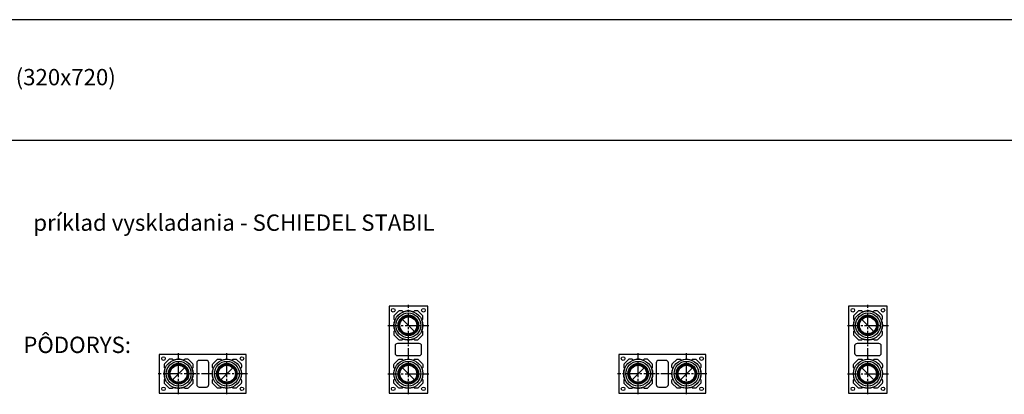
# Model space of a CAD drawing. Units: millimetres. Extents: x 195234 to 356222, y 58334 to 91871.
# Drawn here: x 263720 to 271876, y 77568 to 80666 of the extents above; entities that cross this region are included whole.
import ezdxf

# ---------------------------------------------------------------- set-up
doc = ezdxf.new("R2010")
doc.units = ezdxf.units.MM
doc.linetypes.add('CENTER2', pattern=[28.575, 19.05, -3.175, 3.175, -3.175])
for name, color, linetype in [('hrubá', 1, 'Continuous'), ('os', 2, 'CENTER2'), ('tenká', 253, 'Continuous'), ('tepizol', 3, 'BATTING')]:
    doc.layers.add(name, color=color, linetype=linetype)
doc.styles.add('NORM1', font='swissbo.ttf')
doc.linetypes.add('BATTING', pattern='A,0.00254,-2.54,[134,ltypeshp.shx,S=2.54,R=0,X=-2.54,Y=0],-5.08,[134,ltypeshp.shx,S=2.54,R=180,X=2.54,Y=0],-2.54', length=10.16254)

msp = doc.modelspace()

# ---------------------------------------------------------------- linework, layer by layer
at = {"ltscale": 5}
for p, q in [((272172.3, 80665.8), (258172.3, 80665.8)), ((272172.3, 79665.8), (258172.3, 79665.8))]:
    msp.add_line(p, q, dxfattribs=at)
at = {"layer": 'hrubá', "ltscale": 5}
for points in [[(266779.9, 77578), (267099.9, 77578), (267099.9, 78298), (266779.9, 78298)], [(270586.7, 77578), (270906.7, 77578), (270906.7, 78298), (270586.7, 78298)], [(265596.8, 77578), (265596.8, 77898), (264876.8, 77898), (264876.8, 77578)], [(269403.5, 77578), (269403.5, 77898), (268683.5, 77898), (268683.5, 77578)]]:
    msp.add_lwpolyline(points, close=True, dxfattribs=at)
for points in [[(266829.9, 77968), (266829.9, 77908, 0.414214), (266849.9, 77888), (267029.9, 77888, 0.414214), (267049.9, 77908), (267049.9, 77968, 0.414214), (267029.9, 77988), (266849.9, 77988, 0.414214)], [(270636.7, 77968), (270636.7, 77908, 0.414214), (270656.7, 77888), (270836.7, 77888, 0.414214), (270856.7, 77908), (270856.7, 77968, 0.414214), (270836.7, 77988), (270656.7, 77988, 0.414214)], [(265206.8, 77628), (265266.8, 77628, 0.414214), (265286.8, 77648), (265286.8, 77828, 0.414214), (265266.8, 77848), (265206.8, 77848, 0.414214), (265186.8, 77828), (265186.8, 77648, 0.414214)], [(269013.5, 77628), (269073.5, 77628, 0.414214), (269093.5, 77648), (269093.5, 77828, 0.414214), (269073.5, 77848), (269013.5, 77848, 0.414214), (268993.5, 77828), (268993.5, 77648, 0.414214)]]:
    msp.add_lwpolyline(points, format="xyb", close=True, dxfattribs=at)
at = {"layer": 'os', "ltscale": 5}
for p, q in [((266939.9, 77568), (266939.9, 78308)), ((270746.7, 77568), (270746.7, 78308)), ((266769.9, 78138), (267109.9, 78138)), ((270576.7, 78138), (270916.7, 78138)), ((265036.8, 77568), (265036.8, 77908)), ((265436.8, 77568), (265436.8, 77908)), ((268843.5, 77568), (268843.5, 77908)), ((269243.5, 77568), (269243.5, 77908)), ((265606.8, 77738), (264866.8, 77738)), ((266769.9, 77738), (267109.9, 77738)), ((269413.5, 77738), (268673.5, 77738)), ((270576.7, 77738), (270916.7, 77738))]:
    msp.add_line(p, q, dxfattribs=at)
at = {"layer": 'tenká', "ltscale": 5}
for p, q in [((266890.4, 78187.5), (266989.4, 78088.5)), ((270697.2, 78187.5), (270796.1, 78088.5)), ((264987.3, 77688.5), (265086.3, 77787.5)), ((265387.3, 77688.8), (265486.3, 77787.8)), ((266890.6, 77787.5), (266989.6, 77688.5)), ((268794, 77688.5), (268893, 77787.5)), ((269194, 77688.8), (269293, 77787.8)), ((270697.4, 77787.5), (270796.4, 77688.5))]:
    msp.add_line(p, q, dxfattribs=at)
for points in [[(266819.9, 78211.7), (266819.9, 78192.9, 0.198912), (266822.8, 78185.8), (266826.1, 78182.5, -0.289637), (266827.1, 78178.3, 0.085783), (266820.1, 78138, 0.085783), (266827.1, 78097.8, -0.289637), (266826.1, 78093.6), (266822.8, 78090.3, 0.198912), (266819.9, 78083.2), (266819.9, 78064.4, 0.198912), (266822.8, 78057.3), (266859.2, 78021, 0.198912), (266866.2, 78018), (266885, 78018, 0.198912), (266892.1, 78021), (266895.3, 78024.2, -0.290433), (266899.5, 78025.1, 0.086034), (266939.9, 78018, 0.086034), (266980.3, 78025.1, -0.290433), (266984.4, 78024.2), (266987.7, 78021, 0.198912), (266994.7, 78018), (267013.5, 78018, 0.198912), (267020.6, 78021), (267057, 78057.3, 0.198912), (267059.9, 78064.4), (267059.9, 78083.2, 0.198912), (267057, 78090.3), (267053.6, 78093.6, -0.289637), (267052.7, 78097.8, 0.085783), (267059.7, 78138, 0.085783), (267052.7, 78178.3, -0.289637), (267053.6, 78182.5), (267057, 78185.8, 0.198912), (267059.9, 78192.9), (267059.9, 78211.7, 0.198912), (267057, 78218.7), (267020.6, 78255.1, 0.198912), (267013.5, 78258), (266994.7, 78258, 0.198912), (266987.7, 78255.1), (266984.4, 78251.9, -0.290433), (266980.3, 78250.9, 0.086034), (266939.9, 78258, 0.086034), (266899.5, 78250.9, -0.290433), (266895.3, 78251.9), (266892.1, 78255.1, 0.198912), (266885, 78258), (266866.2, 78258, 0.198912), (266859.2, 78255.1), (266822.8, 78218.7, 0.198912)], [(270626.7, 78211.7), (270626.7, 78192.9, 0.198912), (270629.6, 78185.8), (270632.9, 78182.5, -0.289637), (270633.8, 78178.3, 0.085783), (270626.9, 78138, 0.085783), (270633.8, 78097.8, -0.289637), (270632.9, 78093.6), (270629.6, 78090.3, 0.198912), (270626.7, 78083.2), (270626.7, 78064.4, 0.198912), (270629.6, 78057.3), (270665.9, 78021, 0.198912), (270673, 78018), (270691.8, 78018, 0.198912), (270698.9, 78021), (270702.1, 78024.2, -0.290433), (270706.3, 78025.1, 0.086034), (270746.7, 78018, 0.086034), (270787, 78025.1, -0.290433), (270791.2, 78024.2), (270794.4, 78021, 0.198912), (270801.5, 78018), (270820.3, 78018, 0.198912), (270827.4, 78021), (270863.7, 78057.3, 0.198912), (270866.7, 78064.4), (270866.7, 78083.2, 0.198912), (270863.7, 78090.3), (270860.4, 78093.6, -0.289637), (270859.5, 78097.8, 0.085783), (270866.4, 78138, 0.085783), (270859.5, 78178.3, -0.289637), (270860.4, 78182.5), (270863.7, 78185.8, 0.198912), (270866.7, 78192.9), (270866.7, 78211.7, 0.198912), (270863.7, 78218.7), (270827.4, 78255.1, 0.198912), (270820.3, 78258), (270801.5, 78258, 0.198912), (270794.4, 78255.1), (270791.2, 78251.9, -0.290433), (270787, 78250.9, 0.086034), (270746.7, 78258, 0.086034), (270706.3, 78250.9, -0.290433), (270702.1, 78251.9), (270698.9, 78255.1, 0.198912), (270691.8, 78258), (270673, 78258, 0.198912), (270665.9, 78255.1), (270629.6, 78218.7, 0.198912)], [(264963.1, 77618), (264981.9, 77618, 0.198912), (264989, 77621), (264992.3, 77624.3, -0.289637), (264996.5, 77625.2, 0.085783), (265036.8, 77618.3, 0.085783), (265077, 77625.2, -0.289637), (265081.2, 77624.3), (265084.5, 77621, 0.198912), (265091.6, 77618), (265110.4, 77618, 0.198912), (265117.5, 77621), (265153.8, 77657.3, 0.198912), (265156.8, 77664.4), (265156.8, 77683.2, 0.198912), (265153.8, 77690.3), (265150.6, 77693.5, -0.290433), (265149.7, 77697.7, 0.086034), (265156.8, 77738, 0.086034), (265149.7, 77778.4, -0.290433), (265150.6, 77782.6), (265153.8, 77785.8, 0.198912), (265156.8, 77792.9), (265156.8, 77811.7, 0.198912), (265153.8, 77818.8), (265117.5, 77855.1, 0.198912), (265110.4, 77858), (265091.6, 77858, 0.198912), (265084.5, 77855.1), (265081.2, 77851.8, -0.289637), (265077, 77850.8, 0.085783), (265036.8, 77857.8, 0.085783), (264996.5, 77850.8, -0.289637), (264992.3, 77851.8), (264989, 77855.1, 0.198912), (264981.9, 77858), (264963.1, 77858, 0.198912), (264956.1, 77855.1), (264919.7, 77818.8, 0.198912), (264916.8, 77811.7), (264916.8, 77792.9, 0.198912), (264919.7, 77785.8), (264922.9, 77782.6, -0.290433), (264923.9, 77778.4, 0.086034), (264916.8, 77738, 0.086034), (264923.9, 77697.7, -0.290433), (264922.9, 77693.5), (264919.7, 77690.3, 0.198912), (264916.8, 77683.2), (264916.8, 77664.4, 0.198912), (264919.7, 77657.3), (264956.1, 77621, 0.198912)], [(265510.4, 77618), (265491.6, 77618, -0.198912), (265484.5, 77621), (265481.2, 77624.3, 0.289637), (265477, 77625.2, -0.085783), (265436.8, 77618.3, -0.085783), (265396.5, 77625.2, 0.289637), (265392.3, 77624.3), (265389, 77621, -0.198912), (265381.9, 77618), (265363.1, 77618, -0.198912), (265356.1, 77621), (265319.7, 77657.3, -0.198912), (265316.8, 77664.4), (265316.8, 77683.2, -0.198912), (265319.7, 77690.3), (265322.9, 77693.5, 0.290433), (265323.9, 77697.7, -0.086034), (265316.8, 77738, -0.086034), (265323.9, 77778.4, 0.290433), (265322.9, 77782.6), (265319.7, 77785.8, -0.198912), (265316.8, 77792.9), (265316.8, 77811.7, -0.198912), (265319.7, 77818.8), (265356.1, 77855.1, -0.198912), (265363.1, 77858), (265381.9, 77858, -0.198912), (265389, 77855.1), (265392.3, 77851.8, 0.289637), (265396.5, 77850.8, -0.085783), (265436.8, 77857.8, -0.085783), (265477, 77850.8, 0.289637), (265481.2, 77851.8), (265484.5, 77855.1, -0.198912), (265491.6, 77858), (265510.4, 77858, -0.198912), (265517.5, 77855.1), (265553.8, 77818.8, -0.198912), (265556.8, 77811.7), (265556.8, 77792.9, -0.198912), (265553.8, 77785.8), (265550.6, 77782.6, 0.290433), (265549.7, 77778.4, -0.086034), (265556.8, 77738, -0.086034), (265549.7, 77697.7, 0.290433), (265550.6, 77693.5), (265553.8, 77690.3, -0.198912), (265556.8, 77683.2), (265556.8, 77664.4, -0.198912), (265553.8, 77657.3), (265517.5, 77621, -0.198912)], [(266819.9, 77664.4), (266819.9, 77683.2, -0.198912), (266822.8, 77690.3), (266826.1, 77693.6, 0.289637), (266827.1, 77697.8, -0.085783), (266820.1, 77738, -0.085783), (266827.1, 77778.3, 0.289637), (266826.1, 77782.5), (266822.8, 77785.8, -0.198912), (266819.9, 77792.9), (266819.9, 77811.7, -0.198912), (266822.8, 77818.7), (266859.2, 77855.1, -0.198912), (266866.2, 77858), (266885, 77858, -0.198912), (266892.1, 77855.1), (266895.3, 77851.9, 0.290433), (266899.5, 77850.9, -0.086034), (266939.9, 77858, -0.086034), (266980.3, 77850.9, 0.290433), (266984.4, 77851.9), (266987.7, 77855.1, -0.198912), (266994.7, 77858), (267013.5, 77858, -0.198912), (267020.6, 77855.1), (267057, 77818.7, -0.198912), (267059.9, 77811.7), (267059.9, 77792.9, -0.198912), (267057, 77785.8), (267053.6, 77782.5, 0.289637), (267052.7, 77778.3, -0.085783), (267059.7, 77738, -0.085783), (267052.7, 77697.8, 0.289637), (267053.6, 77693.6), (267057, 77690.3, -0.198912), (267059.9, 77683.2), (267059.9, 77664.4, -0.198912), (267057, 77657.3), (267020.6, 77621, -0.198912), (267013.5, 77618), (266994.7, 77618, -0.198912), (266987.7, 77621), (266984.4, 77624.2, 0.290433), (266980.3, 77625.1, -0.086034), (266939.9, 77618, -0.086034), (266899.5, 77625.1, 0.290433), (266895.3, 77624.2), (266892.1, 77621, -0.198912), (266885, 77618), (266866.2, 77618, -0.198912), (266859.2, 77621), (266822.8, 77657.3, -0.198912)], [(268769.9, 77618), (268788.7, 77618, 0.198912), (268795.8, 77621), (268799.1, 77624.3, -0.289637), (268803.3, 77625.2, 0.085783), (268843.5, 77618.3, 0.085783), (268883.8, 77625.2, -0.289637), (268888, 77624.3), (268891.3, 77621, 0.198912), (268898.4, 77618), (268917.2, 77618, 0.198912), (268924.2, 77621), (268960.6, 77657.3, 0.198912), (268963.5, 77664.4), (268963.5, 77683.2, 0.198912), (268960.6, 77690.3), (268957.4, 77693.5, -0.290433), (268956.5, 77697.7, 0.086034), (268963.5, 77738, 0.086034), (268956.5, 77778.4, -0.290433), (268957.4, 77782.6), (268960.6, 77785.8, 0.198912), (268963.5, 77792.9), (268963.5, 77811.7, 0.198912), (268960.6, 77818.8), (268924.2, 77855.1, 0.198912), (268917.2, 77858), (268898.4, 77858, 0.198912), (268891.3, 77855.1), (268888, 77851.8, -0.289637), (268883.8, 77850.8, 0.085783), (268843.5, 77857.8, 0.085783), (268803.3, 77850.8, -0.289637), (268799.1, 77851.8), (268795.8, 77855.1, 0.198912), (268788.7, 77858), (268769.9, 77858, 0.198912), (268762.8, 77855.1), (268726.5, 77818.8, 0.198912), (268723.5, 77811.7), (268723.5, 77792.9, 0.198912), (268726.5, 77785.8), (268729.7, 77782.6, -0.290433), (268730.6, 77778.4, 0.086034), (268723.5, 77738, 0.086034), (268730.6, 77697.7, -0.290433), (268729.7, 77693.5), (268726.5, 77690.3, 0.198912), (268723.5, 77683.2), (268723.5, 77664.4, 0.198912), (268726.5, 77657.3), (268762.8, 77621, 0.198912)], [(269317.2, 77618), (269298.4, 77618, -0.198912), (269291.3, 77621), (269288, 77624.3, 0.289637), (269283.8, 77625.2, -0.085783), (269243.5, 77618.3, -0.085783), (269203.3, 77625.2, 0.289637), (269199.1, 77624.3), (269195.8, 77621, -0.198912), (269188.7, 77618), (269169.9, 77618, -0.198912), (269162.8, 77621), (269126.5, 77657.3, -0.198912), (269123.5, 77664.4), (269123.5, 77683.2, -0.198912), (269126.5, 77690.3), (269129.7, 77693.5, 0.290433), (269130.6, 77697.7, -0.086034), (269123.5, 77738, -0.086034), (269130.6, 77778.4, 0.290433), (269129.7, 77782.6), (269126.5, 77785.8, -0.198912), (269123.5, 77792.9), (269123.5, 77811.7, -0.198912), (269126.5, 77818.8), (269162.8, 77855.1, -0.198912), (269169.9, 77858), (269188.7, 77858, -0.198912), (269195.8, 77855.1), (269199.1, 77851.8, 0.289637), (269203.3, 77850.8, -0.085783), (269243.5, 77857.8, -0.085783), (269283.8, 77850.8, 0.289637), (269288, 77851.8), (269291.3, 77855.1, -0.198912), (269298.4, 77858), (269317.2, 77858, -0.198912), (269324.2, 77855.1), (269360.6, 77818.8, -0.198912), (269363.5, 77811.7), (269363.5, 77792.9, -0.198912), (269360.6, 77785.8), (269357.4, 77782.6, 0.290433), (269356.5, 77778.4, -0.086034), (269363.5, 77738, -0.086034), (269356.5, 77697.7, 0.290433), (269357.4, 77693.5), (269360.6, 77690.3, -0.198912), (269363.5, 77683.2), (269363.5, 77664.4, -0.198912), (269360.6, 77657.3), (269324.2, 77621, -0.198912)], [(270626.7, 77664.4), (270626.7, 77683.2, -0.198912), (270629.6, 77690.3), (270632.9, 77693.6, 0.289637), (270633.8, 77697.8, -0.085783), (270626.9, 77738, -0.085783), (270633.8, 77778.3, 0.289637), (270632.9, 77782.5), (270629.6, 77785.8, -0.198912), (270626.7, 77792.9), (270626.7, 77811.7, -0.198912), (270629.6, 77818.7), (270665.9, 77855.1, -0.198912), (270673, 77858), (270691.8, 77858, -0.198912), (270698.9, 77855.1), (270702.1, 77851.9, 0.290433), (270706.3, 77850.9, -0.086034), (270746.7, 77858, -0.086034), (270787, 77850.9, 0.290433), (270791.2, 77851.9), (270794.4, 77855.1, -0.198912), (270801.5, 77858), (270820.3, 77858, -0.198912), (270827.4, 77855.1), (270863.7, 77818.7, -0.198912), (270866.7, 77811.7), (270866.7, 77792.9, -0.198912), (270863.7, 77785.8), (270860.4, 77782.5, 0.289637), (270859.5, 77778.3, -0.085783), (270866.4, 77738, -0.085783), (270859.5, 77697.8, 0.289637), (270860.4, 77693.6), (270863.7, 77690.3, -0.198912), (270866.7, 77683.2), (270866.7, 77664.4, -0.198912), (270863.7, 77657.3), (270827.4, 77621, -0.198912), (270820.3, 77618), (270801.5, 77618, -0.198912), (270794.4, 77621), (270791.2, 77624.2, 0.290433), (270787, 77625.1, -0.086034), (270746.7, 77618, -0.086034), (270706.3, 77625.1, 0.290433), (270702.1, 77624.2), (270698.9, 77621, -0.198912), (270691.8, 77618), (270673, 77618, -0.198912), (270665.9, 77621), (270629.6, 77657.3, -0.198912)]]:
    msp.add_lwpolyline(points, format="xyb", close=True, dxfattribs=at)
for centre, radius in [((266814.9, 78263), 15), ((266939.9, 78138), 119.8), ((266939.9, 78138), 85), ((266939.9, 78138), 82), ((266939.9, 78138), 79), ((267064.9, 78263), 15), ((270621.7, 78263), 15), ((270746.7, 78138), 119.8), ((270746.7, 78138), 85), ((270746.7, 78138), 82), ((270746.7, 78138), 79), ((270871.7, 78263), 15), ((266939.9, 78138), 76), ((266939.9, 78138), 73), ((266939.9, 78138), 70), ((270746.7, 78138), 76), ((270746.7, 78138), 73), ((270746.7, 78138), 70), ((264911.8, 77863), 15), ((265036.8, 77738), 119.8), ((265036.8, 77738), 85), ((265036.8, 77738), 82), ((265036.8, 77738), 79), ((265036.8, 77738), 76), ((265036.8, 77738), 73), ((265436.8, 77738.3), 119.8), ((265436.8, 77738.3), 85), ((265436.8, 77738.3), 82), ((265436.8, 77738.3), 79), ((265436.8, 77738.3), 76), ((265436.8, 77738.3), 73), ((265561.8, 77863), 15), ((266940.1, 77738), 119.8), ((266940.1, 77738), 85), ((266940.1, 77738), 82), ((266940.1, 77738), 79), ((266940.1, 77738), 76), ((266940.1, 77738), 73), ((268718.5, 77863), 15), ((268843.5, 77738), 119.8), ((268843.5, 77738), 85), ((268843.5, 77738), 82), ((268843.5, 77738), 79), ((268843.5, 77738), 76), ((268843.5, 77738), 73), ((269243.5, 77738.3), 119.8), ((269243.5, 77738.3), 85), ((269243.5, 77738.3), 82), ((269243.5, 77738.3), 79), ((269243.5, 77738.3), 76), ((269243.5, 77738.3), 73), ((269368.5, 77863), 15), ((270746.9, 77738), 119.8), ((270746.9, 77738), 85), ((270746.9, 77738), 82), ((270746.9, 77738), 79), ((270746.9, 77738), 76), ((270746.9, 77738), 73), ((265036.8, 77738), 70), ((265436.8, 77738.3), 70), ((266940.1, 77738), 70), ((268843.5, 77738), 70), ((269243.5, 77738.3), 70), ((270746.9, 77738), 70), ((264911.8, 77613), 15), ((265561.8, 77613), 15), ((266814.9, 77613), 15), ((267064.9, 77613), 15), ((268718.5, 77613), 15), ((269368.5, 77613), 15), ((270621.7, 77613), 15), ((270871.7, 77613), 15)]:
    msp.add_circle(centre, radius, dxfattribs=at)
at = {"layer": 'tepizol', "ltscale": 1.7}
for centre in [(266939.9, 78138), (270746.7, 78138), (265036.8, 77738), (265436.8, 77738), (266939.9, 77738), (268843.5, 77738), (269243.5, 77738), (270746.7, 77738)]:
    msp.add_circle(centre, 102.4, dxfattribs=at)

# ---------------------------------------------------------------- texts
at = {"layer": 'hrubá', "ltscale": 5, "style": 'NORM1'}
for s, p in [('SCHIEDEL STABIL - %%C14 a %%C14 (320x720)', (261123.7, 80123.6)), ('PÔDORYS:', (263750, 77909.3))]:
    msp.add_text(s, height=135, dxfattribs=at).set_placement(p)
at = {"layer": 'tenká', "ltscale": 5, "style": 'NORM1'}
msp.add_text('príklad vyskladania - SCHIEDEL STABIL', height=135, dxfattribs=at).set_placement((263833.3, 78920))

doc.saveas('drawing.dxf')
